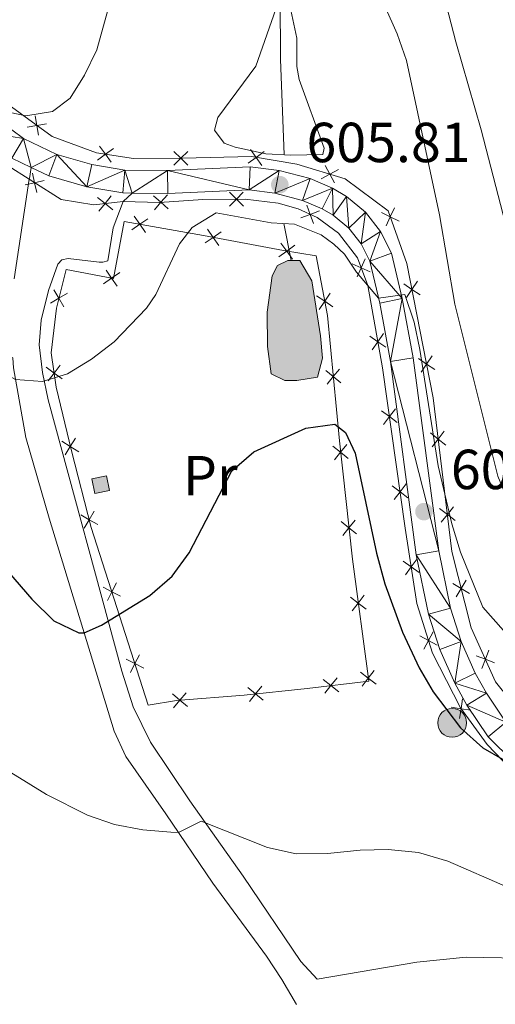
# Model space of a CAD drawing. Units: metres. Extents: x 595834 to 600331, y 4763410 to 4766444.
# Drawn here: x 598670 to 598754, y 4764414 to 4764588 of the extents above; entities that cross this region are included whole.
import ezdxf
from ezdxf.enums import TextEntityAlignment as Align

# ---------------------------------------------------------------- set-up
doc = ezdxf.new("R2010")
doc.units = ezdxf.units.M
doc.header["$MEASUREMENT"] = 0
doc.linetypes.add('DGN Style 2', pattern=[819.784, 491.8704, -327.9136])
doc.linetypes.add('DGN Style 3', pattern=[1147.6976, 819.784, -327.9136])
for name, color, linetype, lineweight in [('Nivel 11', 7, 'Continuous', 0), ('Nivel 12', 7, 'Continuous', 0), ('Nivel 15', 7, 'Continuous', 0), ('Nivel 20', 7, 'Continuous', 0), ('Nivel 21', 7, 'Continuous', 0), ('Nivel 37', 7, 'Continuous', 0), ('Nivel 4', 7, 'Continuous', 0), ('Nivel 41', 7, 'Continuous', 0), ('Nivel 5', 7, 'Continuous', 0), ('Nivel 51', 7, 'Continuous', 0), ('Nivel 52', 7, 'Continuous', 0), ('Nivel 54', 7, 'Continuous', 0), ('Nivel 61', 7, 'Continuous', 0), ('Nivel 63', 7, 'Continuous', 0), ('Nivel 7', 7, 'Continuous', 0)]:
    doc.layers.add(name, color=color, linetype=linetype, lineweight=lineweight)
doc.styles.add('Style-arial', font='arial.shx', dxfattribs={"bigfont": 'arialbig.shx'})
doc.styles.add('Style-Arial Narrow', font='txt')

# ---------------------------------------------------------------- blocks, each defined once
blk = doc.blocks.new('5HITCA')
at = {"layer": 'Nivel 21', "linetype": 'Continuous', "lineweight": 0}
h = blk.add_hatch(color=1, dxfattribs=at)
edge = h.paths.add_edge_path()
edge.add_arc((0, 0), 25.6, 0, 360)
at = {"layer": 'Nivel 21', "color": 250, "linetype": 'Continuous', "lineweight": 0}
blk.add_circle((0, 0), 25.6, dxfattribs=at)
blk = doc.blocks.new('5PATER')
at = {"layer": 'Nivel 7', "linetype": 'Continuous', "lineweight": 0}
h = blk.add_hatch(color=250, dxfattribs=at)
edge = h.paths.add_edge_path()
edge.add_ellipse((0, 0), major_axis=(-11, -11.1), ratio=0.999422, start_angle=0, end_angle=360)

msp = doc.modelspace()

# ---------------------------------------------------------------- hatches: boundary and pattern name
at = {"layer": 'Nivel 51', "linetype": 'Continuous', "lineweight": 0, "extrusion": (0, 0, -1)}
msp.add_hatch(color=154, dxfattribs=at).paths.add_polyline_path([(-598716.95, 4764524.37), (-598719.09, 4764524.38), (-598722.74, 4764525.01), (-598723.64, 4764528.36), (-598723.32, 4764532.33), (-598721.75, 4764542.08), (-598719.6, 4764545.73), (-598717.47, 4764545.71), (-598715.64, 4764544.79), (-598714.73, 4764542.96), (-598713.85, 4764536.55), (-598713.88, 4764530.45), (-598714.51, 4764525.58)])
at = {"layer": 'Nivel 52', "linetype": 'Continuous', "lineweight": 13, "extrusion": (0, 0, -1)}
msp.add_hatch(color=31, dxfattribs=at).paths.add_polyline_path([(-598683.21, 4764504.32), (-598685.85, 4764504.86), (-598685.31, 4764507.45), (-598682.68, 4764506.91)])

# ---------------------------------------------------------------- linework, layer by layer
at = {"layer": 'Nivel 11', "color": 142, "linetype": 'DGN Style 3', "lineweight": 13}
msp.add_line((598716.81, 4764552.28, 602.26), (598718.07, 4764545.72, 601.96), dxfattribs=at)
msp.add_polyline3d([(598716.15, 4764597.99, 605.71), (598716.18, 4764581.47, 604.27), (598716.82, 4764564.49, 604.09)], dxfattribs=at)
at = {"layer": 'Nivel 12', "color": 142, "linetype": 'Continuous', "lineweight": 0}
msp.add_polyline3d([(598718.07, 4764545.72, 601.96), (598717.47, 4764545.71, 601.96), (598715.64, 4764544.79, 601.96), (598714.73, 4764542.96, 601.65), (598713.85, 4764536.55, 601.65), (598713.88, 4764530.45, 601.34), (598714.51, 4764525.58, 601.34), (598716.95, 4764524.37, 601.34), (598719.09, 4764524.38, 601.34), (598722.74, 4764525.01, 601.34), (598723.64, 4764528.36, 601.34), (598723.32, 4764532.33, 601.34), (598721.75, 4764542.08, 601.65), (598719.6, 4764545.73, 601.96), (598718.07, 4764545.72, 601.96)], dxfattribs=at)
at = {"layer": 'Nivel 15', "color": 51, "linetype": 'Continuous', "lineweight": 13, "elevation": 604, "flags": 128}
msp.add_lwpolyline([(598683.21, 4764504.32), (598682.68, 4764506.91), (598685.31, 4764507.45), (598685.85, 4764504.86), (598683.21, 4764504.32)], dxfattribs=at)
at = {"layer": 'Nivel 20', "color": 250, "linetype": 'Continuous', "lineweight": 0, "flags": 128}
for points, elevation in [([(598672.65, 4764571.42), (598672.93, 4764569.69), (598673.2, 4764567.96)], 610.64), ([(598671.2, 4764569.41), (598672.93, 4764569.69), (598674.65, 4764569.97)], 610.64), ([(598683.69, 4764563.55), (598685.1, 4764564.58), (598686.52, 4764565.61)], 608.67), ([(598684.07, 4764565.99), (598685.1, 4764564.58), (598686.14, 4764563.17)], 608.67), ([(598710.84, 4764565.44), (598711.86, 4764564.02), (598712.88, 4764562.6)], 606.35), ([(598697.23, 4764565.08), (598698.48, 4764563.85), (598699.72, 4764562.62)], 607.98), ([(598697.24, 4764562.61), (598698.48, 4764563.85), (598699.71, 4764565.09)], 607.98), ([(598710.44, 4764562.99), (598711.86, 4764564.02), (598713.28, 4764565.04)], 606.35), ([(598723.42, 4764560.23), (598724.97, 4764561.06), (598726.51, 4764561.88)], 605.65), ([(598724.14, 4764562.6), (598724.97, 4764561.06), (598725.79, 4764559.51)], 605.65), ([(598672.92, 4764557.81), (598672.54, 4764559.52), (598672.16, 4764561.23)], 609.09), ([(598674.25, 4764559.9), (598672.54, 4764559.52), (598670.83, 4764559.14)], 609.09), ([(598686.42, 4764554.71), (598685.06, 4764555.81), (598683.69, 4764556.9)], 608.23), ([(598686.15, 4764557.17), (598685.06, 4764555.81), (598683.96, 4764554.44)], 608.23), ([(598696.27, 4764554.9), (598694.96, 4764556.05), (598693.64, 4764557.2)], 607.39), ([(598696.11, 4764557.36), (598694.96, 4764556.05), (598693.8, 4764554.73)], 607.39), ([(598709.61, 4764555.38), (598708.36, 4764556.6), (598707.11, 4764557.83)], 605.92), ([(598709.59, 4764557.85), (598708.36, 4764556.6), (598707.14, 4764555.35)], 605.92), ([(598722.05, 4764552.26), (598721.45, 4764553.9), (598720.85, 4764555.55)], 605.66), ([(598736.43, 4764555.05), (598735.68, 4764553.47), (598734.93, 4764551.89)], 606.3), ([(598692.64, 4764553.13), (598691.21, 4764552.13), (598689.77, 4764551.13)], 606.93), ([(598692.21, 4764550.7), (598691.21, 4764552.13), (598690.21, 4764553.57)], 606.93), ([(598723.1, 4764554.51), (598721.45, 4764553.9), (598719.81, 4764553.3)], 605.66), ([(598734.1, 4764554.22), (598735.68, 4764553.47), (598737.26, 4764552.72)], 606.3), ([(598705.67, 4764550.8), (598704.23, 4764549.81), (598702.79, 4764548.82)], 604.23), ([(598705.22, 4764548.36), (598704.23, 4764549.81), (598703.24, 4764551.25)], 604.23), ([(598718.72, 4764548.41), (598717.31, 4764547.38), (598715.89, 4764546.36)], 601.94), ([(598718.33, 4764545.96), (598717.31, 4764547.38), (598716.28, 4764548.8)], 601.94), ([(598732.11, 4764543.68), (598730.52, 4764544.41), (598728.93, 4764545.14)], 605.15), ([(598729.79, 4764542.82), (598730.52, 4764544.41), (598731.25, 4764546)], 605.15), ([(598687.66, 4764543.55), (598686.21, 4764542.56), (598684.76, 4764541.58)], 607.2), ([(598687.2, 4764541.12), (598686.21, 4764542.56), (598685.23, 4764544.01)], 607.2), ([(598738.08, 4764541.55), (598739.53, 4764540.57), (598740.98, 4764539.59)], 606.46), ([(598740.51, 4764542.02), (598739.53, 4764540.57), (598738.55, 4764539.12)], 606.46), ([(598678.35, 4764539.9), (598676.84, 4764539.01), (598675.33, 4764538.12)], 606.64), ([(598675.95, 4764540.52), (598676.84, 4764539.01), (598677.73, 4764537.5)], 606.64), ([(598725.51, 4764537.49), (598724.06, 4764538.47), (598722.61, 4764539.45)], 601.43), ([(598723.08, 4764537.02), (598724.06, 4764538.47), (598725.04, 4764539.92)], 601.43), ([(598734.91, 4764530.3), (598733.47, 4764531.29), (598732.04, 4764532.29)], 604.47), ([(598732.47, 4764529.86), (598733.47, 4764531.29), (598734.47, 4764532.73)], 604.47), ([(598743.1, 4764528.77), (598742.12, 4764527.32), (598741.15, 4764525.87)], 606.55), ([(598677.04, 4764527.12), (598676, 4764525.71), (598674.95, 4764524.31)], 605.56), ([(598740.67, 4764528.3), (598742.12, 4764527.32), (598743.57, 4764526.34)], 606.55), ([(598674.59, 4764526.76), (598676, 4764525.71), (598677.4, 4764524.67)], 605.56), ([(598726.92, 4764523.97), (598725.57, 4764525.08), (598724.22, 4764526.2)], 600.7), ([(598724.46, 4764523.74), (598725.57, 4764525.08), (598726.69, 4764526.43)], 600.7), ([(598736.94, 4764516.93), (598735.54, 4764517.98), (598734.14, 4764519.03)], 603.65), ([(598734.49, 4764516.58), (598735.54, 4764517.98), (598736.59, 4764519.38)], 603.65), ([(598742.81, 4764515.08), (598744.19, 4764514), (598745.57, 4764512.92)], 606.21), ([(598745.27, 4764515.38), (598744.19, 4764514), (598743.11, 4764512.62)], 606.21), ([(598677.38, 4764513.6), (598678.87, 4764512.68), (598680.36, 4764511.76)], 603.58), ([(598679.79, 4764514.17), (598678.87, 4764512.68), (598677.95, 4764511.19)], 603.58), ([(598725.77, 4764510.3), (598726.87, 4764511.67), (598727.96, 4764513.03)], 599.94), ([(598728.23, 4764510.57), (598726.87, 4764511.67), (598725.5, 4764512.76)], 599.94), ([(598736.38, 4764503.24), (598737.43, 4764504.64), (598738.48, 4764506.04)], 602.78), ([(598738.83, 4764503.59), (598737.43, 4764504.64), (598736.03, 4764505.69)], 602.78), ([(598683.12, 4764501.19), (598682.24, 4764499.68), (598681.35, 4764498.17)], 602.19), ([(598744.44, 4764501.69), (598745.82, 4764500.61), (598747.2, 4764499.54)], 605.52), ([(598746.9, 4764501.99), (598745.82, 4764500.61), (598744.74, 4764499.24)], 605.52), ([(598680.73, 4764500.57), (598682.24, 4764499.68), (598683.74, 4764498.8)], 602.19), ([(598729.7, 4764497.16), (598728.34, 4764498.26), (598726.97, 4764499.35)], 599.39), ([(598727.24, 4764496.89), (598728.34, 4764498.26), (598729.43, 4764499.62)], 599.39), ([(598740.82, 4764490.28), (598739.41, 4764491.31), (598738, 4764492.34)], 602.03), ([(598738.37, 4764489.9), (598739.41, 4764491.31), (598740.44, 4764492.72)], 602.03), ([(598687.05, 4764488.44), (598686.25, 4764486.89), (598685.45, 4764485.33)], 600.66), ([(598749.18, 4764488.97), (598748.28, 4764487.47), (598747.38, 4764485.97)], 604.04), ([(598684.69, 4764487.69), (598686.25, 4764486.89), (598687.81, 4764486.09)], 600.66), ([(598746.78, 4764488.37), (598748.28, 4764487.47), (598749.78, 4764486.57)], 604.04), ([(598731.38, 4764483.82), (598729.99, 4764484.88), (598728.6, 4764485.94)], 598.71), ([(598728.93, 4764483.49), (598729.99, 4764484.88), (598731.05, 4764486.27)], 598.71), ([(598741.65, 4764476.67), (598742.47, 4764478.22), (598743.28, 4764479.77)], 601.32), ([(598744.02, 4764477.41), (598742.47, 4764478.22), (598740.92, 4764479.03)], 601.32), ([(598753.2, 4764476.54), (598752.59, 4764474.9), (598751.97, 4764473.26)], 602.02), ([(598688.78, 4764474.92), (598690.34, 4764474.12), (598691.9, 4764473.31)], 599.11), ([(598691.14, 4764475.67), (598690.34, 4764474.12), (598689.54, 4764472.56)], 599.11), ([(598750.95, 4764475.51), (598752.59, 4764474.9), (598754.22, 4764474.28)], 602.02), ([(598730.72, 4764470.13), (598731.78, 4764471.52), (598732.84, 4764472.91)], 597.94), ([(598723.79, 4764471.31), (598725.16, 4764470.23), (598726.54, 4764469.14)], 597.43), ([(598724.08, 4764468.85), (598725.16, 4764470.23), (598726.25, 4764471.6)], 597.43), ([(598733.17, 4764470.46), (598731.78, 4764471.52), (598730.39, 4764472.58)], 597.94), ([(598710.4, 4764469.87), (598711.76, 4764468.76), (598713.12, 4764467.66)], 597.38), ([(598710.66, 4764467.4), (598711.76, 4764468.76), (598712.86, 4764470.12)], 597.38), ([(598697.01, 4764468.76), (598698.34, 4764467.63), (598699.67, 4764466.5)], 598.33), ([(598697.21, 4764466.3), (598698.34, 4764467.63), (598699.47, 4764468.96)], 598.33), ([(598747.98, 4764464.38), (598748.25, 4764466.11), (598748.52, 4764467.84)], 600.23), ([(598749.98, 4764465.84), (598748.25, 4764466.11), (598746.52, 4764466.37)], 600.23)]:
    msp.add_lwpolyline(points, dxfattribs=dict(at, elevation=elevation))
at = {"layer": 'Nivel 20', "color": 250, "linetype": 'Continuous', "lineweight": 0}
for points in [[(598527.24, 4764689.62, 623.74), (598536.15, 4764680.95, 623.12), (598547.55, 4764670.66, 622.1), (598563.84, 4764656.63, 620.23), (598581.3, 4764640.48, 618.05), (598624.37, 4764601.36, 613.28), (598657.41, 4764570.42, 610.16), (598667.19, 4764562.91, 609.46), (598677.23, 4764556.55, 608.76), (598683.03, 4764555.58, 608.3), (598688.25, 4764556.16, 608.12)], [(598794.47, 4764431.54, 599.56), (598778.5, 4764445.77, 600.19), (598761.88, 4764461.52, 600.66), (598754.4, 4764470.91, 601.44), (598750.04, 4764480.49, 602.84), (598746.62, 4764494.06, 605.18), (598743.3, 4764521.3, 606.59), (598738.63, 4764545.18, 606.43), (598735.31, 4764554.51, 606.28), (598727.69, 4764560.23, 605.65), (598719.12, 4764562.83, 605.65), (598711.04, 4764564.15, 606.43), (598698.82, 4764563.85, 607.99), (598690.1, 4764563.81, 607.84), (598683.55, 4764564.82, 608.93), (598675.62, 4764567.74, 610.33), (598664.87, 4764575.52, 611.58), (598641.35, 4764597.47, 613.14), (598616.78, 4764620.06, 617.67), (598588.19, 4764650.06, 624.38), (598579.11, 4764660.25, 627.04)], [(598688.25, 4764556.16, 608.12), (598694.68, 4764556.03, 607.42), (598702.39, 4764556.54, 606.48), (598709.91, 4764556.62, 605.78), (598715.78, 4764555.89, 605.7), (598719.31, 4764554.9, 605.7), (598722.71, 4764553.32, 605.63), (598726.48, 4764550.58, 605.39), (598729.86, 4764546.2, 605.24), (598731.68, 4764541.29, 605), (598734.31, 4764526.64, 604.22), (598738.35, 4764498.16, 602.35), (598740.41, 4764484.82, 601.72), (598743.17, 4764475.96, 601.18), (598748.13, 4764466.27, 600.24), (598752.88, 4764459.78, 600.01), (598762.56, 4764449.68, 599.15), (598797.81, 4764417.26, 596.03)], [(598731.85, 4764471.01, 597.91), (598720.94, 4764469.73, 597.13), (598709.72, 4764468.55, 597.44), (598697.73, 4764467.58, 598.38), (598692.7, 4764466.75, 598.22), (598682.6, 4764498.28, 602.04), (598679.06, 4764511.89, 603.45), (598676.37, 4764523.19, 605.24), (598675.46, 4764529.34, 606.02), (598676.39, 4764537.26, 606.42), (598678.15, 4764544.1, 607.27), (598686.55, 4764542.5, 607.2), (598688.46, 4764552.62, 607.51), (598702.5, 4764550.13, 604.54), (598716.7, 4764547.48, 601.97), (598722.5, 4764546.55, 601.73), (598724.55, 4764535.92, 601.34), (598726.65, 4764513.67, 600.02), (598728.95, 4764492.66, 599.16), (598731.85, 4764471.01, 597.91)]]:
    msp.add_polyline3d(points, dxfattribs=at)
at = {"layer": 'Nivel 21', "color": 1, "linetype": 'DGN Style 2', "lineweight": 0}
for p, q in [((598718.02, 4764564.43, 605), (598713.58, 4764564.65, 605)), ((598714.56, 4764552.42, 605), (598718.68, 4764552.16, 605))]:
    msp.add_line(p, q, dxfattribs=at)
at = {"layer": 'Nivel 21', "color": 250, "linetype": 'Continuous', "lineweight": 0}
msp.add_line((598689.84, 4764557.68, 607.97), (598688.25, 4764556.16, 608.12), dxfattribs=at)
at = {"layer": 'Nivel 21', "color": 250, "linetype": 'Continuous', "lineweight": 13}
for points in [[(598492.73, 4764727.25, 627.93), (598496.87, 4764723.59, 627.51), (598513.4, 4764707.42, 625.56), (598556.3, 4764666.76, 621.34), (598566.77, 4764657.34, 620.09), (598578.51, 4764646.14, 619.15), (598602.01, 4764624.38, 616.5), (598614.12, 4764613.01, 615.49), (598639.68, 4764589.13, 612.36), (598651.28, 4764578.07, 611.27), (598661.71, 4764568.8, 610.26), (598668.47, 4764563.85, 609.55), (598671.91, 4764562.21, 609.23)], [(598642.48, 4764592.09, 612.36), (598654.04, 4764581.07, 611.27), (598664.27, 4764571.97, 610.26), (598670.57, 4764567.36, 609.55), (598676.5, 4764564.55, 608.93), (598682.7, 4764562.78, 608.62), (598688.54, 4764561.77, 608.15), (598696.13, 4764561.69, 607.29), (598710.8, 4764562.36, 606.12), (598715.95, 4764561.66, 605.88), (598721.44, 4764560.25, 605.65), (598725.44, 4764558.55, 605.57), (598727.94, 4764557.08, 605.44), (598731.26, 4764554.28, 605.29), (598733.96, 4764550.88, 605.23), (598735.93, 4764547.01, 605.26), (598737.8, 4764538.98, 604.71), (598739.73, 4764528.4, 604.32), (598744.29, 4764494.13, 602.29), (598746.41, 4764483.95, 601.9), (598748.29, 4764478.08, 601.41), (598750.78, 4764472.44, 600.98), (598752.77, 4764468.85, 600.73), (598756.22, 4764463.74, 600.42)], [(598671.91, 4764562.21, 609.23), (598675.05, 4764560.73, 608.93), (598681.79, 4764558.81, 608.62), (598688.17, 4764557.7, 608.15), (598689.84, 4764557.68, 607.97)], [(598689.84, 4764557.68, 607.97), (598696.2, 4764557.61, 607.29), (598710.62, 4764558.27, 606.12), (598715.17, 4764557.65, 605.88), (598720.13, 4764556.38, 605.65), (598723.6, 4764554.9, 605.57), (598725.57, 4764553.74, 605.44), (598728.32, 4764551.43, 605.29), (598730.51, 4764548.67, 605.23), (598732.07, 4764545.6, 605.26), (598733.81, 4764538.15, 604.71), (598735.7, 4764527.77, 604.32), (598740.27, 4764493.45, 602.29), (598742.47, 4764482.91, 601.9), (598744.48, 4764476.63, 601.41), (598747.13, 4764470.63, 600.98), (598749.29, 4764466.72, 600.73), (598753.07, 4764461.12, 600.42), (598762.05, 4764452.23, 599.64)]]:
    msp.add_polyline3d(points, dxfattribs=at)
at = {"layer": 'Nivel 21', "color": 250, "linetype": 'DGN Style 3', "lineweight": 0}
for points in [[(598584.24, 4764591.84, 599.36), (598591.41, 4764582.22, 598.69), (598597.4, 4764574.73, 599.08), (598600.94, 4764571.19, 599.34), (598606.68, 4764567.93, 600), (598617.52, 4764562.72, 601.42), (598621.76, 4764560.13, 601.96), (598641.04, 4764544.39, 603.35), (598646.59, 4764540.49, 603.84), (598668.64, 4764528.41, 605.46), (598668.76, 4764526.63, 605.25), (598670.98, 4764514.29, 603.84), (598675.1, 4764499.95, 602.3), (598686.65, 4764462.15, 597.69), (598688.72, 4764457.62, 597.16), (598695.83, 4764447.47, 595.33), (598704.2, 4764435.14, 593.54), (598713.69, 4764422.17, 592.37), (598716.45, 4764418.03, 591.82), (598719.05, 4764413.61, 591.59)], [(598671.91, 4764562.21, 609.23), (598671.61, 4764560.24, 609), (598671.59, 4764560.12, 608.99), (598668.93, 4764542.46, 606.96)]]:
    msp.add_polyline3d(points, dxfattribs=at)
at = {"layer": 'Nivel 21', "color": 250, "linetype": 'Continuous', "lineweight": 0}
msp.add_polyline3d([(598688.25, 4764556.16, 608.12), (598686.49, 4764551.51, 607.68), (598685.54, 4764545.67, 607.34), (598684.66, 4764545.43, 607.34), (598684.02, 4764545.43, 607.34), (598678.5, 4764546.08, 607.42), (598677.38, 4764545.83, 607.42), (598676.63, 4764545.07, 607.42), (598674.98, 4764540.4, 606.76), (598673.7, 4764535.11, 606.31), (598673.32, 4764530.74, 605.9), (598673.91, 4764525.84, 605.28), (598674.95, 4764520.96, 604.65), (598688.03, 4764472.77, 599.1), (598690.02, 4764466.44, 598.17), (598693.1, 4764460.2, 597.16), (598700.09, 4764449.76, 595.33), (598709.55, 4764436.37, 593.54), (598719.81, 4764421.2, 592.37), (598722.7, 4764418.1, 592.29), (598740.41, 4764421.12, 591.65), (598749.14, 4764422.02, 591.89), (598761.77, 4764421.76, 591.98)], dxfattribs=at)
at = {"layer": 'Nivel 4', "color": 36, "linetype": 'Continuous', "lineweight": 30, "elevation": 600, "flags": 128}
msp.add_lwpolyline([(598664.48, 4764494.27), (598672.03, 4764485.59), (598675.93, 4764481.73), (598680.37, 4764479.57), (598681.32, 4764479.6), (598684.43, 4764480.97), (598692.99, 4764486.22), (598696.95, 4764489.67), (598699.99, 4764493.77), (598707.56, 4764508.33), (598711.47, 4764511.71), (598720.72, 4764515.91), (598725.83, 4764516.65), (598727.75, 4764515.14), (598729.45, 4764511.47), (598733.22, 4764493.75), (598734.75, 4764488.32), (598737.83, 4764479.7), (598740.82, 4764473.4), (598743.31, 4764469.13), (598748.14, 4764462.73), (598752.1, 4764459.15), (598759.09, 4764455.15)], dxfattribs=at)
at = {"layer": 'Nivel 5', "color": 36, "linetype": 'Continuous', "lineweight": 0, "flags": 128}
for points, elevation in [([(598741.66, 4764606.51), (598747.3, 4764584.51), (598751.83, 4764568.91), (598757.85, 4764545.6)], 615), ([(598624.35, 4764592.77), (598636.08, 4764586.03), (598650.82, 4764575.82), (598661.71, 4764568.8), (598664.01, 4764572.88), (598670.97, 4764571.4), (598675.68, 4764572.14), (598678.87, 4764574.55), (598681.4, 4764578.64), (598683.59, 4764583.13), (598689.75, 4764605.37)], 610), ([(598728.85, 4764604.04), (598736.92, 4764585.93), (598738.57, 4764581.21), (598744.43, 4764553.84), (598747.13, 4764537.96), (598754.8, 4764507.41), (598757.22, 4764501.54), (598760.08, 4764497.44), (598767.2, 4764490.14), (598770.99, 4764486.75), (598788.68, 4764473.59), (598798.06, 4764467.6), (598801.8, 4764464.28), (598804.33, 4764461), (598809.27, 4764453.43), (598811.11, 4764451.23), (598815.2, 4764448.33), (598826.5, 4764443.06), (598831.78, 4764439.67), (598839.5, 4764435.75), (598851.89, 4764429.1)], 610), ([(598713.58, 4764564.65), (598708.14, 4764565.82), (598706.22, 4764566.53), (598704.45, 4764568.84), (598705.08, 4764571.08), (598711.83, 4764580.23), (598715.77, 4764591.51), (598717.85, 4764590.96), (598719.08, 4764585.21), (598719.12, 4764580.17), (598719.51, 4764577.86), (598723.97, 4764565.65), (598723.73, 4764564.53), (598718.02, 4764564.43)], 605), ([(598606.29, 4764588.42), (598632.45, 4764566.72), (598637.43, 4764561.15), (598649.09, 4764549.81), (598655.64, 4764542.26), (598660.02, 4764536.22), (598658.59, 4764533.17), (598659.96, 4764531.1), (598663.78, 4764527.61), (598669.13, 4764524.57), (598673.93, 4764524.2), (598678.4, 4764525.58), (598682.65, 4764528.2), (598686.67, 4764531.28), (598692.37, 4764537.22), (598694.08, 4764539.64), (598698.27, 4764548.69), (598700.5, 4764551.58), (598704.79, 4764554.16), (598714.56, 4764552.42)], 605), ([(598718.68, 4764552.16), (598723.4, 4764550.27), (598725.65, 4764548.6), (598727.57, 4764546.85), (598729.67, 4764543.66), (598733.62, 4764538.99), (598738.25, 4764539.65), (598739.95, 4764534.78), (598740.95, 4764529.89), (598744.22, 4764509.23), (598746.59, 4764498.93), (598748.13, 4764493.9), (598752.1, 4764484.14), (598755.79, 4764480.03)], 605), ([(598656.35, 4764462.15), (598674.63, 4764450.88), (598681.92, 4764447.24), (598686.74, 4764445.56), (598691.77, 4764444.6), (598696.71, 4764444.18), (598698.09, 4764444.13), (598702.08, 4764446.15), (598713.91, 4764441.46), (598718.99, 4764440.35), (598724.53, 4764440.41), (598730.32, 4764441), (598735.32, 4764441.12), (598740.72, 4764440.57), (598745.9, 4764439.04), (598756.49, 4764434.41)], 595)]:
    msp.add_lwpolyline(points, dxfattribs=dict(at, elevation=elevation))
at = {"layer": 'Nivel 51', "color": 142, "linetype": 'Continuous', "lineweight": 0, "elevation": 601.65, "flags": 128}
msp.add_lwpolyline([(598717.47, 4764545.71), (598719.6, 4764545.73), (598721.75, 4764542.08), (598723.32, 4764532.33), (598723.64, 4764528.36), (598722.74, 4764525.01), (598719.09, 4764524.38), (598716.95, 4764524.37), (598714.51, 4764525.58), (598713.88, 4764530.45), (598713.85, 4764536.55), (598714.73, 4764542.96), (598715.64, 4764544.79)], close=True, dxfattribs=at)
at = {"layer": 'Nivel 52', "color": 1, "linetype": 'Continuous', "lineweight": 13}
msp.add_3dface([(598683.21, 4764504.32, 604), (598682.68, 4764506.91, 604), (598685.31, 4764507.45, 604), (598685.85, 4764504.86, 604)], dxfattribs=at)
at = {"layer": 'Nivel 61', "color": 250, "linetype": 'Continuous', "lineweight": 0}
msp.add_3dface([(596757.95, 4763816.67), (596725.17, 4766130.19), (600119.17, 4766179.07), (600153.08, 4763865.55)], dxfattribs=at)
at = {"layer": 'Nivel 63', "color": 7, "linetype": 'Continuous', "lineweight": 0}
msp.add_3dface([(595876.32, 4763410.08), (595833.6, 4766379.75), (600288.17, 4766443.9), (600330.88, 4763474.21)], dxfattribs=at)

# ---------------------------------------------------------------- block references
at = {"layer": 'Nivel 21', "color": 250, "linetype": 'Continuous', "lineweight": 0, "xscale": 0.09999983015004542, "yscale": 0.09999983015004542, "zscale": 0.09999983015004542}
msp.add_blockref('5HITCA', (598746.68, 4764463.61, 599.87), dxfattribs=at)
at = {"layer": 'Nivel 7', "color": 250, "linetype": 'Continuous', "lineweight": 0, "xscale": 0.09999983015004542, "yscale": 0.09999983015004542, "zscale": 0.09999983015004542}
for p in [(598716.07, 4764559.17, 605.81), (598741.67, 4764501.11, 602.74)]:
    msp.add_blockref('5PATER', p, dxfattribs=at)

# ---------------------------------------------------------------- texts
at = {"layer": 'Nivel 37', "color": 92, "linetype": 'Continuous', "lineweight": 0, "style": 'Style-Arial Narrow'}
msp.add_text('Pr', height=7, dxfattribs=at).set_placement((598703.74, 4764507.49, 600.41), align=Align.MIDDLE_CENTER)
at = {"layer": 'Nivel 41', "color": 250, "linetype": 'Continuous', "lineweight": 0, "style": 'Style-arial'}
for s, p in [('605.81', (598720.8, 4764563.17, 605.81)), ('602.73', (598746.44, 4764505.11, 602.74))]:
    msp.add_text(s, height=7, dxfattribs=at).set_placement(p)

# ---------------------------------------------------------------- meshes
at = {"layer": 'Nivel 51', "color": 154, "linetype": 'Continuous', "lineweight": 13}
mesh = msp.add_polyface(dxfattribs=at)
corners = [(598593.82, 4764515.85, 589.12), (598596.51, 4764516.8, 589.12), (598599.39, 4764507.06, 589.12), (598596.7, 4764505.99, 589.12), (598604.71, 4764481.15, 588.96), (598601.86, 4764480.56, 588.96), (598605.19, 4764458.91, 588.89), (598608.01, 4764458.98, 588.89), (598606.54, 4764453.88, 588.89), (598610.35, 4764453.24, 588.89), (598614.55, 4764433.74, 588.81), (598617.39, 4764434.81, 588.81), (598621.93, 4764418.86, 588.5), (598624.9, 4764419.94, 588.5), (598628.98, 4764410.12, 588.34), (598626.78, 4764407.54, 588.34), (598641.27, 4764388.84, 588.03), (598639.47, 4764386.01, 588.03), (598645.21, 4764382.7, 588.03), (598642.36, 4764381.87, 588.03), (598648.91, 4764374.03, 588.03), (598650.96, 4764376.02, 588.03), (598793.67, 4764376.41, 585.14), (598799.54, 4764375.93, 585.14), (598795.67, 4764373.24, 585.14), (598798.14, 4764378.63, 585.14), (598783.12, 4764369.32, 585.14), (598803.73, 4764376.67, 585.14), (598803.53, 4764379.77, 585.14), (598808.81, 4764379.11, 585.14), (598808.73, 4764376.34, 585.14), (598823.81, 4764375.11, 585.14), (598823.17, 4764372.49, 585.14), (598829.01, 4764372.28, 585.14), (598828.85, 4764374.85, 585.14), (598841.59, 4764377.07, 585.06), (598843.11, 4764374.54, 585.06), (598848.34, 4764374.73, 584.98), (598853.78, 4764377.45, 584.91), (598853.42, 4764374.59, 584.91), (598859.54, 4764375.44, 584.91), (598858.26, 4764372.77, 584.91), (598864.44, 4764371.26, 584.83), (598861.27, 4764369.79, 584.83)]
mesh.append_faces([[corners[k] for k in face] for face in [(0, 2, 3), (3, 4, 5), (5, 4, 6), (6, 7, 8), (8, 9, 10), (10, 11, 12), (12, 14, 15), (15, 16, 17), (17, 18, 19), (19, 18, 20), (22, 24, 26), (28, 23, 25), (30, 31, 32), (32, 31, 33), (35, 33, 34), (33, 35, 36), (37, 38, 39), (38, 37, 35), (39, 40, 41), (40, 39, 38), (41, 42, 43), (36, 35, 37)]], dxfattribs={"vtx0": -1, "vtx1": -1, "color": 154})
mesh.append_faces([[corners[k] for k in face] for face in [(0, 1, 2), (3, 2, 4), (6, 4, 7), (8, 7, 9), (10, 9, 11), (12, 11, 13), (12, 13, 14), (15, 14, 16), (17, 16, 18), (20, 18, 21), (22, 23, 24), (23, 22, 25), (27, 28, 29), (28, 27, 23), (30, 29, 31), (29, 30, 27), (33, 31, 34), (41, 40, 42)]], dxfattribs={"vtx0": -1, "vtx2": -1, "color": 154})
at = {"layer": 'Nivel 54', "color": 20, "linetype": 'Continuous', "lineweight": 0}
mesh = msp.add_polyface(dxfattribs=at)
corners = [(598732.07, 4764545.6, 605.26), (598733.96, 4764550.88, 605.23), (598735.93, 4764547.01, 605.26), (598730.51, 4764548.67, 605.23), (598737.8, 4764538.98, 604.71), (598733.81, 4764538.15, 604.71), (598735.7, 4764527.77, 604.32), (598739.73, 4764528.4, 604.32), (598744.29, 4764494.13, 602.29), (598740.27, 4764493.45, 602.29), (598746.41, 4764483.95, 601.9), (598742.47, 4764482.91, 601.9), (598748.29, 4764478.08, 601.41), (598744.48, 4764476.63, 601.41), (598747.13, 4764470.63, 600.98), (598750.78, 4764472.44, 600.98), (598752.77, 4764468.85, 600.73), (598749.29, 4764466.72, 600.73), (598756.22, 4764463.74, 600.42), (598753.07, 4764461.12, 600.42), (598762.05, 4764452.23, 599.64), (598728.32, 4764551.43, 605.29), (598731.26, 4764554.28, 605.29), (598727.94, 4764557.08, 605.44), (598725.57, 4764553.74, 605.44), (598725.44, 4764558.55, 605.57), (598723.6, 4764554.9, 605.57), (598720.13, 4764556.38, 605.65), (598721.44, 4764560.25, 605.65), (598715.17, 4764557.65, 605.88), (598715.95, 4764561.66, 605.88), (598710.62, 4764558.27, 606.12), (598710.8, 4764562.36, 606.12), (598696.13, 4764561.69, 607.29), (598696.2, 4764557.61, 607.29), (598689.84, 4764557.68, 607.97), (598688.54, 4764561.77, 608.15), (598688.17, 4764557.7, 608.15), (598681.79, 4764558.81, 608.62), (598682.7, 4764562.78, 608.62), (598676.5, 4764564.55, 608.93), (598675.05, 4764560.73, 608.93), (598671.91, 4764562.21, 609.23), (598670.57, 4764567.36, 609.55), (598668.47, 4764563.85, 609.55), (598639.68, 4764589.13, 612.36), (598642.48, 4764592.09, 612.36), (598654.04, 4764581.07, 611.27), (598614.12, 4764613.01, 615.49), (598651.28, 4764578.07, 611.27), (598664.27, 4764571.97, 610.26), (598661.71, 4764568.8, 610.26), (598556.3, 4764666.76, 621.34), (598559.06, 4764669.75, 621.34), (598566.77, 4764657.34, 620.09), (598569.54, 4764660.33, 620.09), (598581.3, 4764649.11, 619.15), (598578.51, 4764646.14, 619.15), (598604.78, 4764627.36, 616.5), (598602.01, 4764624.38, 616.5), (598616.91, 4764615.99, 615.49), (598764.85, 4764455.18, 599.64)]
mesh.append_faces([[corners[k] for k in face] for face in [(0, 4, 5), (5, 4, 6), (6, 8, 9), (9, 10, 11), (11, 12, 13), (13, 12, 14), (14, 16, 17), (17, 18, 19), (19, 18, 20), (21, 22, 3), (22, 21, 23), (25, 27, 28), (28, 29, 30), (30, 31, 32), (32, 31, 33), (33, 35, 36), (36, 38, 39), (39, 38, 40), (40, 42, 43), (45, 47, 49), (49, 50, 51), (51, 43, 44), (43, 51, 50), (52, 53, 54), (54, 56, 57), (57, 58, 59), (59, 60, 48)]], dxfattribs={"vtx0": -1, "vtx1": -1, "color": 20})
mesh.append_faces([[corners[k] for k in face] for face in [(0, 1, 2), (1, 0, 3), (0, 2, 4), (6, 4, 7), (6, 7, 8), (9, 8, 10), (11, 10, 12), (14, 12, 15), (14, 15, 16), (17, 16, 18), (23, 21, 24), (24, 25, 23), (25, 24, 26), (3, 22, 1), (25, 26, 27), (28, 27, 29), (30, 29, 31), (33, 31, 34), (33, 34, 35), (36, 35, 37), (36, 37, 38), (40, 38, 41), (40, 41, 42), (43, 42, 44), (45, 46, 47), (46, 45, 48), (49, 47, 50), (54, 53, 55), (54, 55, 56), (57, 56, 58), (59, 58, 60), (48, 60, 46), (20, 18, 61)]], dxfattribs={"vtx0": -1, "vtx2": -1, "color": 20})

doc.saveas('drawing.dxf')
